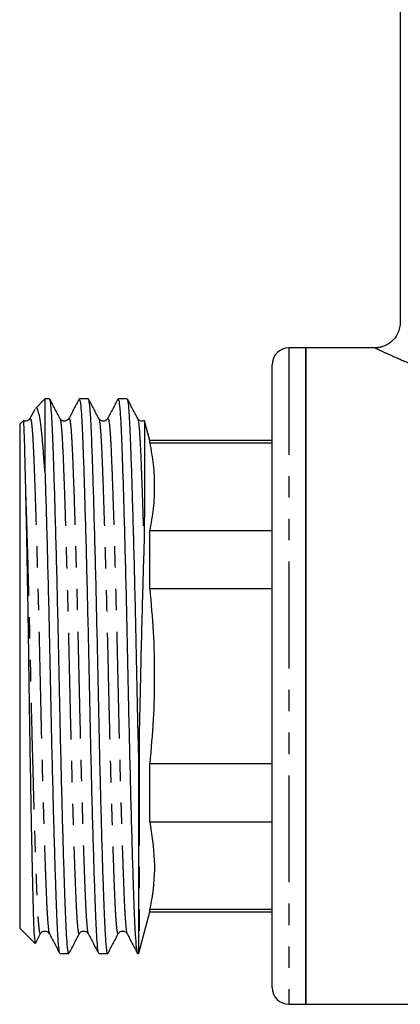
# Model space of a CAD drawing. Extents: x 168 to 238, y 91 to 282.
# Drawn here: x 171 to 194, y 165 to 223 of the extents above; entities that cross this region are included whole.
import ezdxf

# ---------------------------------------------------------------- set-up
doc = ezdxf.new("R2010")
doc.units = 0
doc.linetypes.add('PHANTOM', pattern=[12.7, 6.35, -1.27, 1.27, -1.27, 1.27, -1.27])
doc.layers.get('0').update_dxf_attribs({"linetype": 'CONTINUOUS'})

msp = doc.modelspace()

# ---------------------------------------------------------------- linework, layer by layer
at = {"color": 7, "linetype": 'CONTINUOUS'}
for p, q in [((193.909, 248.814), (193.909, 205.301)), ((188.309, 203.814), (187.309, 203.814)), ((192.43, 203.814), (188.309, 203.814)), ((188.309, 203.814), (188.309, 164.814)), ((188.309, 184.314), (188.309, 203.814)), ((186.309, 165.814), (186.309, 202.814)), ((172.809, 200.789), (172.241, 200.221)), ((173.081, 200.789), (172.809, 200.789)), ((172.809, 200.789), (172.809, 196.481)), ((175.39, 200.789), (174.85, 200.789)), ((177.699, 200.789), (177.159, 200.789)), ((172.207, 200.164), (171.92, 199.614)), ((173.701, 199.568), (173.703, 199.567)), ((176.01, 199.568), (176.012, 199.567)), ((178.319, 199.568), (178.321, 199.567)), ((179.041, 198.314), (178.727, 199.486)), ((171.49, 199.47), (171.309, 199.289)), ((171.309, 199.289), (171.309, 169.339)), ((186.309, 198.314), (179.041, 198.314)), ((179.041, 198.171), (179.041, 198.314)), ((179.041, 198.171), (186.309, 198.171)), ((179.041, 189.51), (179.041, 192.974)), ((179.041, 192.974), (186.309, 192.974)), ((179.041, 189.51), (186.309, 189.51)), ((188.309, 164.814), (188.309, 184.314)), ((178.375, 179.764), (178.401, 180.605)), ((178.375, 179.764), (178.375, 167.839)), ((179.041, 175.654), (179.041, 179.118)), ((179.041, 179.118), (186.309, 179.118)), ((179.041, 175.654), (186.309, 175.654)), ((178.401, 167.926), (179.041, 170.314)), ((179.041, 170.314), (179.041, 170.458)), ((179.041, 170.458), (186.309, 170.458)), ((179.041, 170.314), (186.309, 170.314)), ((171.309, 169.339), (172.22, 168.428)), ((172.246, 168.436), (172.548, 169.016)), ((172.546, 169.06), (172.548, 169.062)), ((174.855, 169.06), (174.857, 169.062)), ((177.164, 169.06), (177.166, 169.062)), ((173.695, 167.839), (174.235, 167.839)), ((176.004, 167.839), (176.544, 167.839)), ((178.313, 167.839), (178.375, 167.839)), ((187.309, 164.814), (188.309, 164.814)), ((188.309, 164.814), (218.509, 164.814))]:
    msp.add_line(p, q, dxfattribs=at)
at = {"color": 8, "linetype": 'PHANTOM'}
for p, q in [((187.309, 203.814), (187.309, 164.814)), ((178.401, 180.605), (178.401, 167.926))]:
    msp.add_line(p, q, dxfattribs=at)
at = {"color": 7, "linetype": 'CONTINUOUS'}
for centre, radius, start, end in [((187.309, 202.814), 1, 90, 180), ((176.953, 168.314), 1.5, 341.53854, 345), ((187.309, 165.814), 1, 180, 270)]:
    msp.add_arc(centre, radius, start, end, dxfattribs=at)
for points, knots in [([(193.909, 205.299), (193.909, 205.298), (193.921, 205.176), (193.868, 204.927), (193.735, 204.574), (193.509, 204.272), (193.236, 204.048), (192.954, 203.907), (192.684, 203.829), (192.51, 203.82), (192.429, 203.815)], [0, 0, 0, 0, 0.001703, 0.158763, 0.320105, 0.490048, 0.639704, 0.774159, 0.895718, 1, 1, 1, 1]), ([(174.235, 167.886), (174.228, 167.873), (174.201, 167.82), (174.154, 168.156), (174.096, 168.876), (174.044, 169.971), (173.992, 171.375), (173.936, 173.087), (173.876, 175.095), (173.816, 177.336), (173.774, 179.055), (173.733, 180.814), (173.693, 182.597), (173.642, 185.14), (173.587, 187.678), (173.527, 190.182), (173.466, 192.568), (173.404, 194.744), (173.345, 196.63), (173.29, 198.183), (173.239, 199.405), (173.182, 200.263), (173.129, 200.742), (173.094, 200.742), (173.081, 200.743)], [0, 0, 0, 0, 0.01663, 0.067548, 0.117609, 0.16624, 0.213543, 0.262214, 0.311727, 0.361497, 0.410921, 0.417707, 0.467351, 0.515607, 0.564773, 0.615188, 0.666251, 0.717313, 0.767728, 0.816894, 0.86515, 0.914794, 0.965495, 1, 1, 1, 1]), ([(173.703, 199.613), (173.602, 199.806), (173.4, 200.192), (173.199, 200.579), (173.098, 200.772)], [0, 0, 0, 0, 0.499978, 1, 1, 1, 1]), ([(174.834, 200.775), (174.733, 200.581), (174.531, 200.194), (174.33, 199.808), (174.229, 199.614)], [0, 0, 0, 0, 0.500025, 1, 1, 1, 1]), ([(174.85, 200.741), (174.864, 200.743), (174.898, 200.745), (174.951, 200.27), (175.009, 199.397), (175.061, 198.133), (175.117, 196.556), (175.175, 194.691), (175.235, 192.573), (175.296, 190.222), (175.355, 187.72), (175.41, 185.183), (175.461, 182.64), (175.518, 180.109), (175.578, 177.633), (175.64, 175.307), (175.701, 173.221), (175.759, 171.443), (175.812, 170.003), (175.864, 168.892), (175.922, 168.165), (175.97, 167.823), (175.997, 167.874), (176.004, 167.887)], [0, 0, 0, 0, 0.033676, 0.084378, 0.135354, 0.184915, 0.235524, 0.283939, 0.332927, 0.38399, 0.434406, 0.483573, 0.53183, 0.581476, 0.632177, 0.683314, 0.734232, 0.784294, 0.832927, 0.881559, 0.931621, 0.98254, 1, 1, 1, 1]), ([(176.544, 167.886), (176.537, 167.873), (176.51, 167.82), (176.463, 168.156), (176.405, 168.876), (176.353, 169.971), (176.301, 171.375), (176.245, 173.087), (176.185, 175.095), (176.125, 177.336), (176.083, 179.055), (176.042, 180.814), (176.002, 182.597), (175.951, 185.14), (175.896, 187.678), (175.836, 190.182), (175.775, 192.568), (175.713, 194.744), (175.654, 196.63), (175.599, 198.183), (175.548, 199.405), (175.491, 200.263), (175.438, 200.742), (175.403, 200.742), (175.39, 200.743)], [0, 0, 0, 0, 0.01663, 0.067548, 0.117609, 0.16624, 0.213543, 0.262214, 0.311727, 0.361497, 0.410921, 0.417707, 0.467351, 0.515607, 0.564773, 0.615188, 0.666251, 0.717313, 0.767728, 0.816894, 0.86515, 0.914794, 0.965495, 1, 1, 1, 1]), ([(176.012, 199.613), (175.911, 199.806), (175.709, 200.192), (175.508, 200.579), (175.407, 200.772)], [0, 0, 0, 0, 0.499979, 1, 1, 1, 1]), ([(177.143, 200.775), (177.042, 200.581), (176.84, 200.194), (176.639, 199.808), (176.538, 199.614)], [0, 0, 0, 0, 0.500025, 1, 1, 1, 1]), ([(177.159, 200.741), (177.173, 200.743), (177.207, 200.745), (177.26, 200.27), (177.318, 199.397), (177.37, 198.133), (177.426, 196.556), (177.484, 194.691), (177.544, 192.573), (177.605, 190.222), (177.664, 187.72), (177.719, 185.183), (177.77, 182.64), (177.827, 180.109), (177.887, 177.633), (177.949, 175.307), (178.01, 173.221), (178.068, 171.443), (178.121, 170.003), (178.173, 168.892), (178.231, 168.165), (178.279, 167.823), (178.306, 167.874), (178.313, 167.887)], [0, 0, 0, 0, 0.033676, 0.084378, 0.135354, 0.184915, 0.235524, 0.283939, 0.332927, 0.38399, 0.434406, 0.483573, 0.53183, 0.581476, 0.632177, 0.683314, 0.734232, 0.784294, 0.832927, 0.881559, 0.931621, 0.98254, 1, 1, 1, 1]), ([(178.375, 179.764), (178.373, 179.876), (178.351, 180.813), (178.311, 182.597), (178.26, 185.14), (178.205, 187.678), (178.145, 190.182), (178.084, 192.568), (178.022, 194.744), (177.963, 196.63), (177.908, 198.183), (177.857, 199.405), (177.8, 200.263), (177.747, 200.742), (177.712, 200.742), (177.699, 200.743)], [0, 0, 0, 0, 0.011519, 0.095794, 0.177711, 0.261175, 0.346757, 0.433439, 0.520121, 0.605703, 0.689166, 0.771083, 0.855358, 0.941425, 1, 1, 1, 1]), ([(178.321, 199.613), (178.22, 199.806), (178.018, 200.192), (177.817, 200.579), (177.716, 200.772)], [0, 0, 0, 0, 0.499979, 1, 1, 1, 1]), ([(172.809, 196.481), (172.784, 196.824), (172.732, 197.509), (172.658, 198.388), (172.582, 199.134), (172.499, 199.71), (172.413, 200.087), (172.329, 200.269), (172.274, 200.231), (172.249, 200.213)], [0, 0, 0, 0, 0.138827, 0.277655, 0.427168, 0.577156, 0.72666, 0.875987, 1, 1, 1, 1]), ([(171.919, 199.613), (171.858, 199.541), (171.763, 199.431), (171.589, 199.475), (171.526, 199.491)], [0, 0, 0, 0, 0.643288, 1, 1, 1, 1]), ([(174.228, 199.613), (174.17, 199.545), (174.079, 199.437), (173.802, 199.477), (173.736, 199.567), (173.703, 199.613)], [0, 0, 0, 0, 0.454292, 0.719623, 1, 1, 1, 1]), ([(176.537, 199.613), (176.479, 199.545), (176.388, 199.437), (176.111, 199.477), (176.045, 199.567), (176.012, 199.613)], [0, 0, 0, 0, 0.454292, 0.719623, 1, 1, 1, 1]), ([(178.702, 199.513), (178.681, 199.493), (178.622, 199.437), (178.417, 199.481), (178.353, 199.568), (178.321, 199.613)], [0, 0, 0, 0, 0.218341, 0.598395, 1, 1, 1, 1]), ([(178.725, 199.486), (178.726, 199.478), (178.73, 199.451), (178.733, 199.176), (178.735, 198.59), (178.735, 197.919), (178.733, 196.853), (178.729, 195.605), (178.721, 194.243), (178.711, 193.215), (178.704, 192.571), (178.694, 192.123), (178.689, 191.907)], [0, 0, 0, 0, 0.065033, 0.224475, 0.303996, 0.463441, 0.542962, 0.702393, 0.849841, 0.897525, 0.950661, 1, 1, 1, 1]), ([(171.517, 199.44), (171.521, 199.446), (171.528, 199.458), (171.546, 199.19), (171.565, 198.757), (171.59, 197.967), (171.614, 196.988), (171.638, 195.951), (171.65, 195.427)], [0, 0, 0, 0, 0.118939, 0.232036, 0.45821, 0.571003, 0.782869, 1, 1, 1, 1]), ([(179.041, 198.171), (179.116, 197.741), (179.266, 196.881), (179.331, 195.581), (179.268, 194.278), (179.117, 193.409), (179.041, 192.974)], [0, 0, 0, 0, 0.248732, 0.497441, 0.748708, 1, 1, 1, 1]), ([(172.809, 196.481), (172.828, 195.891), (172.866, 194.704), (172.926, 192.57), (172.987, 190.223), (173.046, 187.72), (173.101, 185.183), (173.152, 182.64), (173.209, 180.109), (173.269, 177.633), (173.331, 175.307), (173.392, 173.221), (173.45, 171.443), (173.503, 170.003), (173.555, 168.892), (173.613, 168.165), (173.661, 167.823), (173.688, 167.874), (173.695, 167.887)], [0, 0, 0, 0, 0.063331, 0.127411, 0.194206, 0.260154, 0.324469, 0.387593, 0.452534, 0.518856, 0.585747, 0.652352, 0.717838, 0.781454, 0.845069, 0.910555, 0.97716, 1, 1, 1, 1]), ([(171.65, 195.427), (171.659, 195.04), (171.677, 194.261), (171.709, 192.705), (171.747, 190.721), (171.789, 188.293), (171.829, 185.723), (171.865, 183.128), (171.905, 180.533), (171.947, 178.046), (171.99, 175.696), (172.032, 173.595), (172.066, 172.078), (172.091, 171.045), (172.116, 170.134), (172.149, 169.24), (172.189, 168.566), (172.216, 168.479), (172.229, 168.437)], [0, 0, 0, 0, 0.044654, 0.089838, 0.158633, 0.229423, 0.298218, 0.369002, 0.438043, 0.509033, 0.578959, 0.650913, 0.720839, 0.756847, 0.792857, 0.862894, 0.934901, 1, 1, 1, 1]), ([(178.689, 191.907), (178.674, 191.446), (178.645, 190.518), (178.594, 188.748), (178.538, 186.578), (178.487, 184.31), (178.442, 182.301), (178.415, 181.172), (178.401, 180.605)], [0, 0, 0, 0, 0.139514, 0.280714, 0.494094, 0.713653, 0.856089, 1, 1, 1, 1]), ([(179.041, 189.51), (179.116, 188.65), (179.266, 186.931), (179.331, 184.332), (179.268, 181.725), (179.117, 179.987), (179.041, 179.118)], [0, 0, 0, 0, 0.2487324, 0.497441, 0.7487082, 1, 1, 1, 1]), ([(179.041, 175.654), (179.158, 174.898), (179.393, 173.379), (179.261, 171.641), (179.081, 170.669), (179.041, 170.458)], [0, 0, 0, 0, 0.437064, 0.877595, 1, 1, 1, 1]), ([(172.548, 169.016), (172.582, 169.062), (172.647, 169.151), (172.924, 169.191), (173.016, 169.084), (173.074, 169.016)], [0, 0, 0, 0, 0.280377, 0.545708, 1, 1, 1, 1]), ([(174.857, 169.016), (174.891, 169.062), (174.956, 169.151), (175.233, 169.191), (175.325, 169.084), (175.383, 169.016)], [0, 0, 0, 0, 0.280377, 0.545708, 1, 1, 1, 1]), ([(177.166, 169.016), (177.2, 169.062), (177.265, 169.151), (177.542, 169.191), (177.634, 169.084), (177.692, 169.016)], [0, 0, 0, 0, 0.280377, 0.545708, 1, 1, 1, 1]), ([(173.074, 169.014), (173.175, 168.821), (173.377, 168.434), (173.578, 168.047), (173.679, 167.854)], [0, 0, 0, 0, 0.499974, 1, 1, 1, 1]), ([(174.252, 167.856), (174.353, 168.049), (174.555, 168.436), (174.756, 168.823), (174.857, 169.016)], [0, 0, 0, 0, 0.500021, 1, 1, 1, 1]), ([(175.383, 169.014), (175.484, 168.821), (175.686, 168.434), (175.887, 168.047), (175.988, 167.854)], [0, 0, 0, 0, 0.499974, 1, 1, 1, 1]), ([(176.561, 167.856), (176.662, 168.049), (176.864, 168.436), (177.065, 168.823), (177.166, 169.016)], [0, 0, 0, 0, 0.500021, 1, 1, 1, 1]), ([(177.692, 169.014), (177.793, 168.821), (177.995, 168.434), (178.196, 168.047), (178.297, 167.854)], [0, 0, 0, 0, 0.499974, 1, 1, 1, 1])]:
    msp.add_open_spline(points, degree=3, knots=knots, dxfattribs=at)
at = {"color": 8, "linetype": 'PHANTOM'}
for points, knots in [([(195.726, 202.392), (195.322, 202.547), (194.502, 202.86), (193.551, 203.277), (192.85, 203.601), (192.46, 203.79), (192.439, 203.8), (192.43, 203.804)], [0, 0, 0, 0, 0.210561, 0.426921, 0.633498, 0.847766, 1, 1, 1, 1]), ([(171.92, 199.605), (171.94, 199.61), (171.98, 199.621), (172.039, 199.153), (172.095, 198.353), (172.146, 197.222), (172.202, 195.782), (172.261, 194.031), (172.322, 192.011), (172.384, 189.794), (172.443, 187.468), (172.498, 185.109), (172.549, 182.744), (172.606, 180.392), (172.666, 178.091), (172.728, 175.93), (172.789, 173.991), (172.847, 172.34), (172.899, 171.004), (172.952, 169.969), (173.01, 169.309), (173.052, 168.997), (173.073, 169.023), (173.074, 169.024)], [0, 0, 0, 0, 0.048491, 0.099193, 0.148838, 0.197095, 0.246262, 0.296678, 0.347741, 0.398805, 0.449221, 0.498388, 0.546645, 0.59629, 0.646992, 0.698129, 0.749047, 0.799109, 0.847741, 0.896374, 0.946436, 0.997354, 1, 1, 1, 1]), ([(173.703, 199.567), (173.71, 199.564), (173.738, 199.555), (173.787, 199.128), (173.846, 198.296), (173.9, 197.052), (173.956, 195.547), (174.013, 193.831), (174.071, 191.929), (174.131, 189.782), (174.19, 187.455), (174.245, 185.095), (174.296, 182.731), (174.353, 180.379), (174.413, 178.078), (174.475, 175.918), (174.535, 173.981), (174.594, 172.332), (174.646, 170.996), (174.699, 169.968), (174.757, 169.289), (174.81, 168.964), (174.843, 169.034), (174.855, 169.06)], [0, 0, 0, 0, 0.0189, 0.069676, 0.122517, 0.173916, 0.226545, 0.272326, 0.318589, 0.369728, 0.420218, 0.469457, 0.517785, 0.567504, 0.61828, 0.669492, 0.720486, 0.770622, 0.819326, 0.868029, 0.918166, 0.969159, 1, 1, 1, 1]), ([(174.229, 199.605), (174.249, 199.61), (174.289, 199.621), (174.348, 199.153), (174.404, 198.353), (174.455, 197.222), (174.511, 195.782), (174.57, 194.031), (174.631, 192.011), (174.693, 189.794), (174.752, 187.468), (174.807, 185.109), (174.858, 182.744), (174.915, 180.392), (174.975, 178.091), (175.037, 175.93), (175.098, 173.991), (175.156, 172.34), (175.208, 171.004), (175.261, 169.969), (175.319, 169.309), (175.361, 168.997), (175.382, 169.023), (175.383, 169.024)], [0, 0, 0, 0, 0.048491, 0.099193, 0.148838, 0.197095, 0.246262, 0.296678, 0.347741, 0.398805, 0.449221, 0.498388, 0.546645, 0.59629, 0.646992, 0.698129, 0.749047, 0.799109, 0.847741, 0.896374, 0.946436, 0.997354, 1, 1, 1, 1]), ([(176.012, 199.567), (176.019, 199.564), (176.047, 199.555), (176.096, 199.128), (176.155, 198.296), (176.209, 197.052), (176.265, 195.547), (176.322, 193.831), (176.38, 191.929), (176.44, 189.782), (176.499, 187.455), (176.554, 185.095), (176.605, 182.731), (176.662, 180.379), (176.722, 178.078), (176.784, 175.918), (176.844, 173.981), (176.903, 172.332), (176.955, 170.996), (177.008, 169.968), (177.066, 169.289), (177.119, 168.964), (177.152, 169.034), (177.164, 169.06)], [0, 0, 0, 0, 0.0189, 0.069676, 0.122517, 0.173916, 0.226545, 0.272326, 0.318589, 0.369728, 0.420218, 0.469457, 0.517785, 0.567504, 0.61828, 0.669492, 0.720486, 0.770622, 0.819326, 0.868029, 0.918166, 0.969159, 1, 1, 1, 1]), ([(176.538, 199.605), (176.558, 199.61), (176.598, 199.621), (176.657, 199.153), (176.713, 198.353), (176.764, 197.222), (176.82, 195.782), (176.879, 194.031), (176.94, 192.011), (177.002, 189.794), (177.061, 187.468), (177.116, 185.109), (177.167, 182.744), (177.224, 180.392), (177.284, 178.091), (177.346, 175.93), (177.407, 173.991), (177.465, 172.34), (177.517, 171.004), (177.57, 169.969), (177.628, 169.309), (177.67, 168.997), (177.691, 169.023), (177.692, 169.024)], [0, 0, 0, 0, 0.048491, 0.099193, 0.148838, 0.197095, 0.246262, 0.296678, 0.347741, 0.398805, 0.449221, 0.498388, 0.546645, 0.59629, 0.646992, 0.698129, 0.749047, 0.799109, 0.847741, 0.896374, 0.946436, 0.997354, 1, 1, 1, 1]), ([(178.321, 199.567), (178.328, 199.564), (178.356, 199.555), (178.405, 199.128), (178.464, 198.296), (178.518, 197.052), (178.574, 195.546), (178.631, 193.831), (178.669, 192.589), (178.688, 191.927), (178.689, 191.907)], [0, 0, 0, 0, 0.059058, 0.217724, 0.38284, 0.543452, 0.707909, 0.850965, 0.995526, 1, 1, 1, 1]), ([(171.65, 195.427), (171.668, 194.9), (171.704, 193.842), (171.762, 191.925), (171.822, 189.782), (171.881, 187.454), (171.936, 185.096), (171.987, 182.731), (172.044, 180.379), (172.104, 178.078), (172.166, 175.918), (172.226, 173.981), (172.285, 172.332), (172.337, 170.996), (172.39, 169.968), (172.448, 169.289), (172.501, 168.964), (172.534, 169.034), (172.546, 169.06)], [0, 0, 0, 0, 0.05919, 0.119003, 0.18512, 0.250399, 0.314061, 0.376544, 0.440825, 0.506474, 0.572686, 0.638616, 0.703437, 0.766406, 0.829375, 0.894196, 0.960126, 1, 1, 1, 1])]:
    msp.add_open_spline(points, degree=3, knots=knots, dxfattribs=at)

doc.saveas('drawing.dxf')
